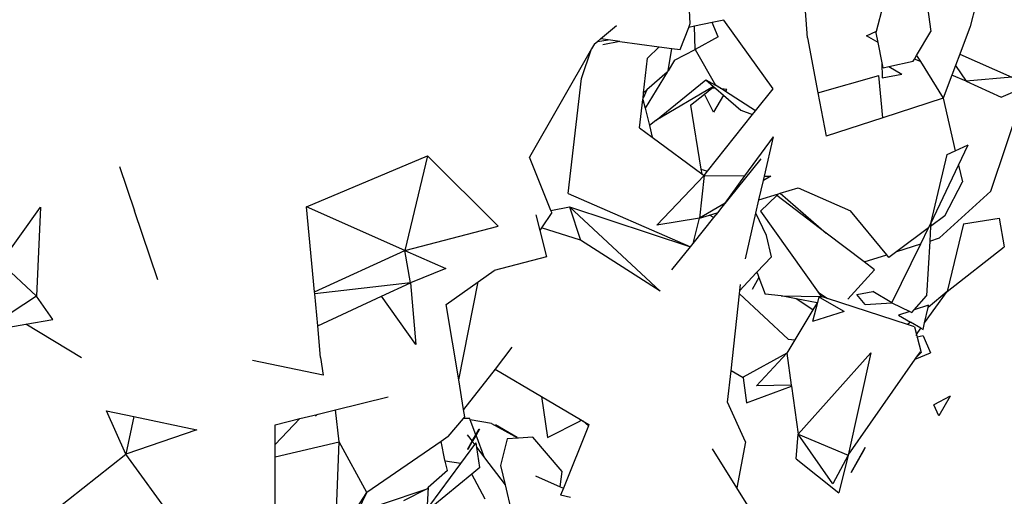
# Model space of a CAD drawing. Units: metres. Extents: x 3.44 to 8.65, y 4.27 to 11.06.
# Drawn here: x 5.9 to 6.25, y 10.32 to 10.49 of the extents above; entities that cross this region are included whole.
import ezdxf

# ---------------------------------------------------------------- set-up
doc = ezdxf.new("R2010")
doc.units = ezdxf.units.M
doc.layers.add('Edges', color=7, linetype='Continuous')

# ---------------------------------------------------------------- blocks, each defined once
blk = doc.blocks.new('chorro de agua pl')
at = {"layer": 'Edges'}
for p, q in [((0.02434, 0.95865), (0.03128, 0.90805)), ((-0.0539, 0.91088), (-0.05545, 0.93981)), ((-0.01238, 0.90576), (-0.01427, 0.9326)), ((0.01207, 0.90813), (0.01448, 0.91757)), ((0.0472, 0.91758), (0.04527, 0.90983)), ((-0.0857, 0.90539), (-0.07997, 0.91009)), ((-0.05446, 0.90945), (-0.0539, 0.91088)), ((-0.04614, 0.91115), (-0.05237, 0.90988)), ((-0.04207, 0.91199), (-0.04614, 0.91115)), ((-0.04401, 0.90611), (-0.04614, 0.91115)), ((-0.02458, 0.88769), (-0.04207, 0.91199)), ((-0.05752, 0.90161), (-0.05446, 0.90945)), ((-0.05237, 0.90988), (-0.05446, 0.90945)), ((-0.05216, 0.90168), (-0.05237, 0.90988)), ((0.00853, 0.90645), (0.01207, 0.90813)), ((0.01192, 0.90753), (0.01207, 0.90813)), ((0.0126, 0.9041), (0.01192, 0.90753)), ((0.02627, 0.89954), (0.03128, 0.90805)), ((0.04527, 0.90983), (0.04152, 0.89995)), ((-0.08776, 0.9037), (-0.08883, 0.90184)), ((-0.08776, 0.9037), (-0.08678, 0.90451)), ((-0.08678, 0.90451), (-0.0857, 0.90539)), ((-0.08678, 0.90451), (-0.08303, 0.90503)), ((-0.08303, 0.90503), (-0.0857, 0.90539)), ((-0.07881, 0.90447), (-0.08486, 0.90323)), ((-0.07881, 0.90447), (-0.08303, 0.90503)), ((-0.07881, 0.90447), (-0.06488, 0.9026)), ((-0.04401, 0.90611), (-0.05216, 0.90168)), ((-0.01238, 0.90576), (-0.00867, 0.88629)), ((0.0126, 0.9041), (0.00853, 0.90645)), ((0.01401, 0.89694), (0.0126, 0.9041)), ((-0.08883, 0.90184), (-0.1108, 0.86347)), ((-0.09244, 0.8913), (-0.08883, 0.90184)), ((-0.06903, 0.89852), (-0.06488, 0.9026)), ((-0.06488, 0.9026), (-0.06039, 0.90199)), ((-0.06178, 0.89412), (-0.06039, 0.90199)), ((-0.06039, 0.90199), (-0.05752, 0.90161)), ((-0.05952, 0.89781), (-0.05219, 0.90169)), ((-0.05219, 0.90169), (-0.05216, 0.90168)), ((-0.05216, 0.90168), (-0.04493, 0.88897)), ((0.04152, 0.89995), (0.04002, 0.896)), ((0.04152, 0.89995), (0.05999, 0.89186)), ((-0.07041, 0.88632), (-0.06903, 0.89852)), ((-0.05952, 0.89781), (-0.06178, 0.89412)), ((0.01401, 0.89694), (0.01389, 0.89701)), ((0.01389, 0.89701), (0.01401, 0.89158)), ((0.01437, 0.89513), (0.01401, 0.89694)), ((0.01638, 0.89557), (0.02506, 0.89747)), ((0.02506, 0.89747), (0.02553, 0.89826)), ((0.02553, 0.89826), (0.02627, 0.89954)), ((0.02761, 0.89737), (0.02553, 0.89826)), ((0.02627, 0.89954), (0.02761, 0.89737)), ((0.02761, 0.89737), (0.03562, 0.8844)), ((-0.0621, 0.89361), (-0.06993, 0.88085)), ((-0.0621, 0.89361), (-0.06923, 0.88736)), ((-0.06183, 0.89384), (-0.0621, 0.89361)), ((-0.06183, 0.89384), (-0.06178, 0.89412)), ((0.01401, 0.89158), (0.02098, 0.89291)), ((0.01437, 0.89513), (0.01638, 0.89557)), ((0.01638, 0.89557), (0.02098, 0.89291)), ((0.04002, 0.896), (0.03872, 0.89259)), ((0.04002, 0.896), (0.0438, 0.8904)), ((-0.09712, 0.85065), (-0.09244, 0.8913)), ((-0.06611, 0.87647), (-0.0484, 0.89089)), ((-0.0484, 0.89089), (-0.04493, 0.88897)), ((-0.0484, 0.89089), (-0.04568, 0.88853)), ((-0.00867, 0.88629), (0.01286, 0.89237)), ((0.01429, 0.87745), (0.01286, 0.89237)), ((0.03872, 0.89259), (0.03562, 0.8844)), ((0.0438, 0.8904), (0.03872, 0.89259)), ((0.05999, 0.89186), (0.0438, 0.8904)), ((0.0438, 0.8904), (0.05622, 0.88478)), ((-0.06923, 0.88736), (-0.07063, 0.88439)), ((-0.07063, 0.88439), (-0.07041, 0.88632)), ((-0.06923, 0.88736), (-0.07041, 0.88632)), ((-0.04568, 0.88853), (-0.06611, 0.87647)), ((-0.05382, 0.88189), (-0.04891, 0.8858)), ((-0.04891, 0.8858), (-0.04624, 0.88793)), ((-0.04565, 0.87945), (-0.04891, 0.8858)), ((-0.04624, 0.88793), (-0.04559, 0.88845)), ((-0.04486, 0.88781), (-0.04624, 0.88793)), ((-0.04568, 0.88853), (-0.04559, 0.88845)), ((-0.04559, 0.88845), (-0.04486, 0.88781)), ((-0.04288, 0.88765), (-0.04493, 0.88897)), ((-0.04486, 0.88781), (-0.04216, 0.88548)), ((-0.04414, 0.88819), (-0.04418, 0.88822)), ((-0.04333, 0.88769), (-0.04336, 0.88769)), ((-0.041, 0.8875), (-0.04288, 0.88765)), ((-0.04144, 0.88672), (-0.04288, 0.88765)), ((-0.04144, 0.88672), (-0.041, 0.8875)), ((-0.03081, 0.87987), (-0.04144, 0.88672)), ((-0.03081, 0.87987), (-0.02458, 0.88769)), ((-0.00867, 0.88629), (-0.00574, 0.87092)), ((0.05622, 0.88478), (0.06384, 0.88806)), ((-0.07183, 0.87386), (-0.07069, 0.88389)), ((-0.07069, 0.88389), (-0.07063, 0.88439)), ((-0.07069, 0.88389), (-0.06993, 0.88085)), ((-0.04216, 0.88548), (-0.04565, 0.87945)), ((-0.04216, 0.88548), (-0.03601, 0.88013)), ((0.03562, 0.8844), (0.01429, 0.87745)), ((0.03562, 0.8844), (0.03995, 0.86573)), ((0.05254, 0.85144), (0.06369, 0.88447)), ((-0.06993, 0.88085), (-0.06838, 0.87465)), ((-0.05382, 0.88189), (-0.05012, 0.85928)), ((-0.03601, 0.88013), (-0.03185, 0.87856)), ((-0.03185, 0.87856), (-0.03081, 0.87987)), ((-0.06611, 0.87647), (-0.06838, 0.87465)), ((-0.0478, 0.85853), (-0.03185, 0.87856)), ((0.01429, 0.87745), (-0.00574, 0.87092)), ((-0.07183, 0.87386), (-0.06735, 0.87054)), ((-0.06838, 0.87465), (-0.06735, 0.87054)), ((-0.06735, 0.87054), (-0.04985, 0.8576)), ((-0.03454, 0.85684), (-0.02447, 0.87069)), ((-0.02765, 0.85677), (-0.02447, 0.87069)), ((0.03712, 0.86439), (0.03995, 0.86573)), ((0.03995, 0.86573), (0.04455, 0.86789)), ((0.04112, 0.86067), (0.04455, 0.86789)), ((-0.18975, 0.8459), (-0.1469, 0.864)), ((-0.1469, 0.864), (-0.15493, 0.83045)), ((-0.12193, 0.83901), (-0.1469, 0.864)), ((-0.1108, 0.86347), (-0.11085, 0.8634)), ((-0.10327, 0.84458), (-0.1108, 0.86347)), ((-0.04304, 0.84515), (-0.0288, 0.86285)), ((0.03129, 0.83998), (0.03712, 0.86439)), ((-0.25603, 0.8602), (-0.2507, 0.84451)), ((-0.05012, 0.85928), (-0.0478, 0.85853)), ((-0.05012, 0.85928), (-0.04985, 0.8576)), ((-0.04903, 0.85699), (-0.0478, 0.85853)), ((0.03129, 0.83998), (0.04112, 0.86067)), ((0.04112, 0.86067), (0.04251, 0.8547)), ((-0.0657, 0.83937), (-0.04903, 0.85699)), ((-0.04903, 0.85699), (-0.05068, 0.84183)), ((-0.04985, 0.8576), (-0.04903, 0.85699)), ((-0.04903, 0.85699), (-0.03454, 0.85684)), ((-0.04152, 0.84723), (-0.03454, 0.85684)), ((-0.02958, 0.84835), (-0.02801, 0.8552)), ((-0.02801, 0.8552), (-0.02765, 0.85677)), ((-0.02539, 0.85675), (-0.02801, 0.8552)), ((-0.02765, 0.85677), (-0.02539, 0.85675)), ((0.03629, 0.84269), (0.04251, 0.8547)), ((-0.02208, 0.85066), (-0.0157, 0.85263)), ((-0.0157, 0.85263), (0.0028, 0.84449)), ((0.03436, 0.83484), (0.05254, 0.85144)), ((-0.09712, 0.85065), (-0.05382, 0.83174)), ((-0.03066, 0.84361), (-0.02958, 0.84835)), ((-0.02958, 0.84835), (-0.02265, 0.85049)), ((-0.02907, 0.84435), (-0.02327, 0.8499)), ((-0.02327, 0.8499), (-0.02265, 0.85049)), ((-0.00578, 0.83657), (-0.02327, 0.8499)), ((-0.02265, 0.85049), (-0.02208, 0.85066)), ((-0.02208, 0.85066), (-0.00578, 0.83657)), ((-0.29803, 0.82599), (-0.28397, 0.84574)), ((-0.28397, 0.84574), (-0.28544, 0.81421)), ((-0.24251, 0.82002), (-0.2507, 0.84451)), ((-0.15493, 0.83045), (-0.18975, 0.8459)), ((-0.18696, 0.81574), (-0.18975, 0.8459)), ((-0.10297, 0.84383), (-0.10658, 0.83845)), ((-0.10327, 0.84458), (-0.09665, 0.84586)), ((-0.10297, 0.84383), (-0.10327, 0.84458)), ((-0.09665, 0.84586), (-0.09281, 0.83409)), ((-0.09665, 0.84586), (-0.05387, 0.83167)), ((-0.06458, 0.81595), (-0.09665, 0.84586)), ((-0.04152, 0.84723), (-0.05068, 0.84183)), ((-0.04708, 0.84294), (-0.04406, 0.84387)), ((-0.04553, 0.84205), (-0.04406, 0.84387)), ((-0.04406, 0.84387), (-0.04304, 0.84515)), ((-0.04304, 0.84515), (-0.04152, 0.84723)), ((-0.02907, 0.84435), (-0.00864, 0.81563)), ((0.01566, 0.8289), (0.0028, 0.84449)), ((-0.10865, 0.84307), (-0.10721, 0.83751)), ((-0.05068, 0.84183), (-0.0657, 0.83937)), ((-0.05293, 0.83284), (-0.04553, 0.84205)), ((-0.05293, 0.83284), (-0.05068, 0.84183)), ((-0.05068, 0.84183), (-0.04708, 0.84294)), ((-0.04553, 0.84205), (-0.04708, 0.84294)), ((-0.03435, 0.82747), (-0.03066, 0.84361)), ((-0.0269, 0.83572), (-0.03066, 0.84361)), ((0.03629, 0.84269), (0.03123, 0.83894)), ((0.04287, 0.83985), (0.05554, 0.84185)), ((0.05554, 0.84185), (0.05723, 0.83173)), ((-0.15493, 0.83045), (-0.12193, 0.83901)), ((-0.10658, 0.83845), (-0.10721, 0.83751)), ((-0.10721, 0.83751), (-0.10479, 0.82818)), ((-0.09281, 0.83409), (-0.10658, 0.83845)), ((0.03052, 0.83841), (0.01923, 0.83003)), ((0.02772, 0.83273), (0.03052, 0.83841)), ((0.03052, 0.83841), (0.03129, 0.83998)), ((0.03123, 0.83894), (0.03093, 0.83375)), ((0.03129, 0.83998), (0.03123, 0.83894)), ((0.04287, 0.83985), (0.03708, 0.81589)), ((-0.06458, 0.81595), (-0.09281, 0.83409)), ((-0.02519, 0.82818), (-0.0269, 0.83572)), ((0.00763, 0.82635), (-0.00578, 0.83657)), ((0.03093, 0.83375), (0.02981, 0.81435)), ((0.03093, 0.83375), (0.03436, 0.83484)), ((-0.18696, 0.81574), (-0.15493, 0.83045)), ((-0.15493, 0.83045), (-0.14044, 0.82399)), ((-0.15296, 0.8189), (-0.15493, 0.83045)), ((-0.06038, 0.82358), (-0.05387, 0.83167)), ((-0.05387, 0.83167), (-0.05382, 0.83174)), ((-0.05382, 0.83174), (-0.05293, 0.83284)), ((0.01923, 0.83003), (0.01643, 0.82796)), ((0.01744, 0.81188), (0.02772, 0.83273)), ((0.01923, 0.83003), (0.02772, 0.83273)), ((0.03708, 0.81589), (0.05723, 0.83173)), ((-0.10479, 0.82818), (-0.12333, 0.82337)), ((-0.02519, 0.82818), (-0.03032, 0.82273)), ((0.00763, 0.82635), (0.01566, 0.8289)), ((0.01643, 0.82796), (0.01566, 0.8289)), ((-0.28544, 0.81421), (-0.29803, 0.82599)), ((-0.14044, 0.82399), (-0.15296, 0.8189)), ((-0.12907, 0.81927), (-0.12333, 0.82337)), ((-0.12333, 0.82337), (-0.12322, 0.82345)), ((0.0019, 0.8131), (0.01131, 0.82354)), ((0.01131, 0.82354), (0.00763, 0.82635)), ((-0.03052, 0.82252), (-0.03639, 0.81628)), ((-0.02959, 0.82079), (-0.03202, 0.81658)), ((-0.03032, 0.82273), (-0.03052, 0.82252)), ((-0.03015, 0.82228), (-0.03052, 0.82252)), ((-0.03032, 0.82273), (-0.03015, 0.82228)), ((-0.03015, 0.82228), (-0.02959, 0.82079)), ((-0.02959, 0.82079), (-0.02743, 0.81496)), ((-0.15296, 0.8189), (-0.18691, 0.8151)), ((-0.1632, 0.81416), (-0.15296, 0.8189)), ((-0.15296, 0.8189), (-0.15106, 0.79709)), ((-0.14031, 0.81122), (-0.12907, 0.81927)), ((-0.13589, 0.78454), (-0.12907, 0.81927)), ((-0.03651, 0.81509), (-0.03639, 0.81628)), ((-0.03639, 0.81628), (-0.03617, 0.81831)), ((-0.28544, 0.81421), (-0.30372, 0.80214)), ((-0.27962, 0.80591), (-0.28544, 0.81421)), ((-0.18691, 0.8151), (-0.18696, 0.81574)), ((-0.18585, 0.80366), (-0.18691, 0.8151)), ((-0.18585, 0.80366), (-0.1632, 0.81416)), ((-0.15106, 0.79709), (-0.1632, 0.81416)), ((-0.03946, 0.78775), (-0.03651, 0.81509)), ((-0.03651, 0.81509), (-0.01924, 0.79895)), ((-0.02167, 0.81435), (-0.02743, 0.81496)), ((-0.02167, 0.81435), (-0.00757, 0.81413)), ((-0.01645, 0.8133), (-0.02167, 0.81435)), ((-0.01046, 0.80938), (-0.01645, 0.8133)), ((-0.00899, 0.8118), (-0.01645, 0.8133)), ((-0.00834, 0.81396), (-0.00886, 0.81201)), ((-0.00864, 0.81563), (-0.00526, 0.81338)), ((-0.00864, 0.81563), (-0.00757, 0.81413)), ((-0.00785, 0.81368), (-0.00834, 0.81396)), ((-0.00757, 0.81413), (-0.00785, 0.81368)), ((0.00063, 0.80874), (-0.00785, 0.81368)), ((-0.00526, 0.81338), (-0.00757, 0.81413)), ((0.02302, 0.80417), (-0.00526, 0.81338)), ((0.00512, 0.81477), (0.01077, 0.81588)), ((0.00807, 0.81121), (0.00512, 0.81477)), ((0.01744, 0.81188), (0.01077, 0.81588)), ((0.02534, 0.80932), (0.02981, 0.81435)), ((0.02909, 0.80471), (0.03708, 0.81589)), ((0.03708, 0.81589), (0.03029, 0.81023)), ((-0.13589, 0.78454), (-0.14031, 0.81122)), ((-0.01046, 0.80938), (-0.01692, 0.79874)), ((-0.00886, 0.81201), (-0.01066, 0.80525)), ((-0.00899, 0.8118), (-0.01046, 0.80938)), ((-0.00886, 0.81201), (-0.00899, 0.8118)), ((0.00807, 0.81121), (0.01744, 0.81188)), ((0.01744, 0.81188), (0.02381, 0.80881)), ((0.02456, 0.80844), (0.02534, 0.80932)), ((0.03046, 0.81105), (0.02534, 0.80932)), ((0.02909, 0.80471), (0.03029, 0.81023)), ((0.03029, 0.81023), (0.03046, 0.81105)), ((-0.28917, 0.80427), (-0.27962, 0.80591)), ((0.00063, 0.80874), (-0.01066, 0.80525)), ((0.02381, 0.80881), (0.01983, 0.80747)), ((0.01983, 0.80747), (0.02405, 0.80503)), ((0.02385, 0.80882), (0.02381, 0.80881)), ((0.02385, 0.80882), (0.02456, 0.80844)), ((-0.29726, 0.80288), (-0.28917, 0.80427)), ((-0.26949, 0.79237), (-0.28917, 0.80427)), ((-0.18481, 0.79246), (-0.18585, 0.80366)), ((0.02405, 0.80503), (0.02302, 0.80417)), ((0.02547, 0.80337), (0.02302, 0.80417)), ((0.02778, 0.80288), (0.02405, 0.80503)), ((0.02547, 0.80337), (0.02619, 0.80065)), ((0.02619, 0.80065), (0.02778, 0.80288)), ((0.02778, 0.80288), (0.02859, 0.80241)), ((0.02859, 0.80241), (0.02909, 0.80471)), ((-0.01692, 0.79874), (-0.01975, 0.79407)), ((-0.01924, 0.79895), (-0.01692, 0.79874)), ((0.026, 0.80038), (0.02604, 0.80044)), ((0.02619, 0.80065), (0.02645, 0.79968)), ((0.02627, 0.79965), (0.0262, 0.79963)), ((0.02862, 0.8001), (0.02645, 0.79968)), ((0.02645, 0.79968), (0.02786, 0.79431)), ((0.02862, 0.8001), (0.03122, 0.7941)), ((-0.11704, 0.79613), (-0.12303, 0.7884)), ((-0.18481, 0.79246), (-0.18395, 0.78616)), ((-0.01975, 0.79407), (-0.03514, 0.78547)), ((-0.03042, 0.78243), (-0.01975, 0.79407)), ((-0.01975, 0.79407), (-0.01816, 0.78272)), ((-0.01572, 0.76528), (0.00999, 0.7941)), ((0.00999, 0.7941), (0.00198, 0.75788)), ((0.00198, 0.75788), (0.02576, 0.79191)), ((0.02576, 0.79191), (0.03122, 0.7941)), ((0.02576, 0.79191), (0.02619, 0.79254)), ((0.02619, 0.79254), (0.02759, 0.79453)), ((0.02786, 0.79431), (0.02619, 0.79254)), ((-0.18395, 0.78616), (-0.20893, 0.7914)), ((-0.12303, 0.7884), (-0.13415, 0.77405)), ((-0.12303, 0.7884), (-0.10664, 0.77869)), ((-0.13415, 0.77405), (-0.13589, 0.78454)), ((-0.04066, 0.77662), (-0.03946, 0.78775)), ((-0.03511, 0.78524), (-0.03946, 0.78775)), ((-0.03514, 0.78547), (-0.03511, 0.78524)), ((-0.03511, 0.78524), (-0.03394, 0.77636)), ((-0.03394, 0.77636), (-0.01811, 0.78235)), ((-0.01816, 0.78272), (-0.03042, 0.78243)), ((-0.01816, 0.78272), (-0.01811, 0.78235)), ((-0.01811, 0.78235), (-0.01572, 0.76528)), ((-0.17952, 0.77394), (-0.16087, 0.77853)), ((-0.10664, 0.77869), (-0.10445, 0.76411)), ((-0.10664, 0.77869), (-0.09279, 0.77048)), ((0.03819, 0.77881), (0.03231, 0.77576)), ((0.03819, 0.77881), (0.03415, 0.7718)), ((-0.03433, 0.76256), (-0.04066, 0.77662)), ((0.03415, 0.7718), (0.03231, 0.77576)), ((-0.25383, 0.75823), (-0.26062, 0.77359)), ((-0.26062, 0.77359), (-0.25099, 0.77156)), ((-0.25099, 0.77156), (-0.25383, 0.75823)), ((-0.25099, 0.77156), (-0.22864, 0.76686)), ((-0.19216, 0.77083), (-0.20092, 0.7617)), ((-0.20092, 0.76867), (-0.19216, 0.77083)), ((-0.19216, 0.77083), (-0.18604, 0.77233)), ((-0.18604, 0.77233), (-0.1866, 0.77173)), ((-0.18604, 0.77233), (-0.18562, 0.77244)), ((-0.18562, 0.77244), (-0.18574, 0.77223)), ((-0.18562, 0.77244), (-0.17952, 0.77394)), ((-0.17821, 0.76256), (-0.17952, 0.77394)), ((-0.13958, 0.76451), (-0.13424, 0.77081)), ((-0.13424, 0.77081), (-0.13372, 0.77142)), ((-0.13197, 0.77086), (-0.13424, 0.77081)), ((-0.13372, 0.77142), (-0.13415, 0.77405)), ((-0.13179, 0.77038), (-0.13197, 0.77086)), ((-0.20092, 0.7617), (-0.20092, 0.76867)), ((-0.12428, 0.76911), (-0.13179, 0.77038)), ((-0.12979, 0.76507), (-0.13179, 0.77038)), ((-0.12428, 0.76911), (-0.11481, 0.76391)), ((-0.12293, 0.76869), (-0.11523, 0.76425)), ((-0.10445, 0.76411), (-0.09274, 0.77004)), ((-0.08994, 0.76828), (-0.0988, 0.74613)), ((-0.09274, 0.77004), (-0.09279, 0.77048)), ((-0.09279, 0.77048), (-0.09188, 0.76994)), ((-0.08994, 0.76828), (-0.09188, 0.76994)), ((-0.09188, 0.76994), (-0.08978, 0.76869)), ((-0.08978, 0.76869), (-0.08994, 0.76828)), ((-0.22864, 0.76686), (-0.25383, 0.75823)), ((-0.13958, 0.76451), (-0.14216, 0.76274)), ((-0.13285, 0.76502), (-0.13115, 0.76278)), ((-0.13115, 0.76278), (-0.12979, 0.76507)), ((-0.12977, 0.765), (-0.13109, 0.7627)), ((-0.12979, 0.76507), (-0.12862, 0.76705)), ((-0.12977, 0.765), (-0.12979, 0.76507)), ((-0.12859, 0.76705), (-0.12977, 0.765)), ((-0.12673, 0.75694), (-0.12977, 0.765)), ((-0.12862, 0.76705), (-0.12859, 0.76705)), ((-0.11869, 0.76365), (-0.12106, 0.75415)), ((-0.11481, 0.76391), (-0.11869, 0.76365)), ((-0.10966, 0.76426), (-0.11481, 0.76391)), ((-0.09928, 0.75209), (-0.10966, 0.76426)), ((-0.01637, 0.75659), (-0.01572, 0.76528)), ((-0.01572, 0.76528), (0.00198, 0.75788)), ((-0.00345, 0.74774), (-0.01572, 0.76528)), ((-0.20091, 0.75723), (-0.20092, 0.7617)), ((-0.20091, 0.75723), (-0.17821, 0.76256)), ((-0.17962, 0.72733), (-0.17821, 0.76256)), ((-0.16843, 0.74469), (-0.17821, 0.76256)), ((-0.14216, 0.76274), (-0.16843, 0.74469)), ((-0.14081, 0.7561), (-0.14216, 0.76274)), ((-0.13519, 0.75486), (-0.13025, 0.76159)), ((-0.13109, 0.7627), (-0.13273, 0.75986)), ((-0.13272, 0.76012), (-0.13115, 0.76278)), ((-0.13115, 0.76278), (-0.13109, 0.7627)), ((-0.13109, 0.7627), (-0.13025, 0.76159)), ((-0.13025, 0.76159), (-0.12976, 0.76227)), ((-0.1295, 0.76059), (-0.12976, 0.76227)), ((-0.1295, 0.76059), (-0.12673, 0.75694)), ((-0.12841, 0.75352), (-0.1295, 0.76059)), ((-0.03433, 0.76256), (-0.03743, 0.74634)), ((0.00303, 0.75178), (0.008, 0.76058)), ((0.008, 0.76058), (0.00708, 0.75881)), ((-0.27915, 0.73814), (-0.25383, 0.75823)), ((-0.23286, 0.72941), (-0.25383, 0.75823)), ((-0.20091, 0.73952), (-0.20091, 0.75723)), ((-0.13273, 0.75986), (-0.13272, 0.76012)), ((-0.12673, 0.75694), (-0.11949, 0.74737)), ((-0.03743, 0.74634), (-0.046, 0.7601)), ((0.00198, 0.75788), (-0.00345, 0.74774)), ((0.00198, 0.75788), (-0.00125, 0.74448)), ((0.00708, 0.75881), (0.00303, 0.75178)), ((-0.14608, 0.74), (-0.13519, 0.75486)), ((-0.14073, 0.75578), (-0.14081, 0.7561)), ((-0.13519, 0.75486), (-0.14073, 0.75578)), ((-0.13991, 0.75247), (-0.14073, 0.75578)), ((-0.12841, 0.75352), (-0.13127, 0.75117)), ((-0.12106, 0.75415), (-0.11949, 0.74737)), ((-0.01637, 0.75659), (-0.00125, 0.74448)), ((-0.13991, 0.75247), (-0.14666, 0.74636)), ((-0.13127, 0.75117), (-0.14507, 0.73982)), ((-0.12659, 0.74222), (-0.13127, 0.75117)), ((-0.10869, 0.75049), (-0.09992, 0.74663)), ((-0.09992, 0.74663), (-0.09928, 0.75209)), ((-0.14666, 0.74636), (-0.14711, 0.74596)), ((-0.14666, 0.74636), (-0.14702, 0.74018)), ((-0.11949, 0.74737), (-0.11726, 0.7377)), ((-0.09992, 0.74663), (-0.0988, 0.74613)), ((-0.02617, 0.72823), (-0.03743, 0.74634)), ((-0.17962, 0.72733), (-0.16843, 0.74469)), ((-0.173, 0.7352), (-0.16843, 0.74469)), ((-0.1633, 0.74056), (-0.14711, 0.74596)), ((-0.14711, 0.74596), (-0.1554, 0.74171)), ((-0.0988, 0.74613), (-0.0998, 0.74364)), ((-0.09635, 0.74292), (-0.0998, 0.74364))]:
    blk.add_line(p, q, dxfattribs=at)

msp = doc.modelspace()

# ---------------------------------------------------------------- block references
msp.add_blockref('chorro de agua pl', (6.18775, 9.58131))

doc.saveas('drawing.dxf')
